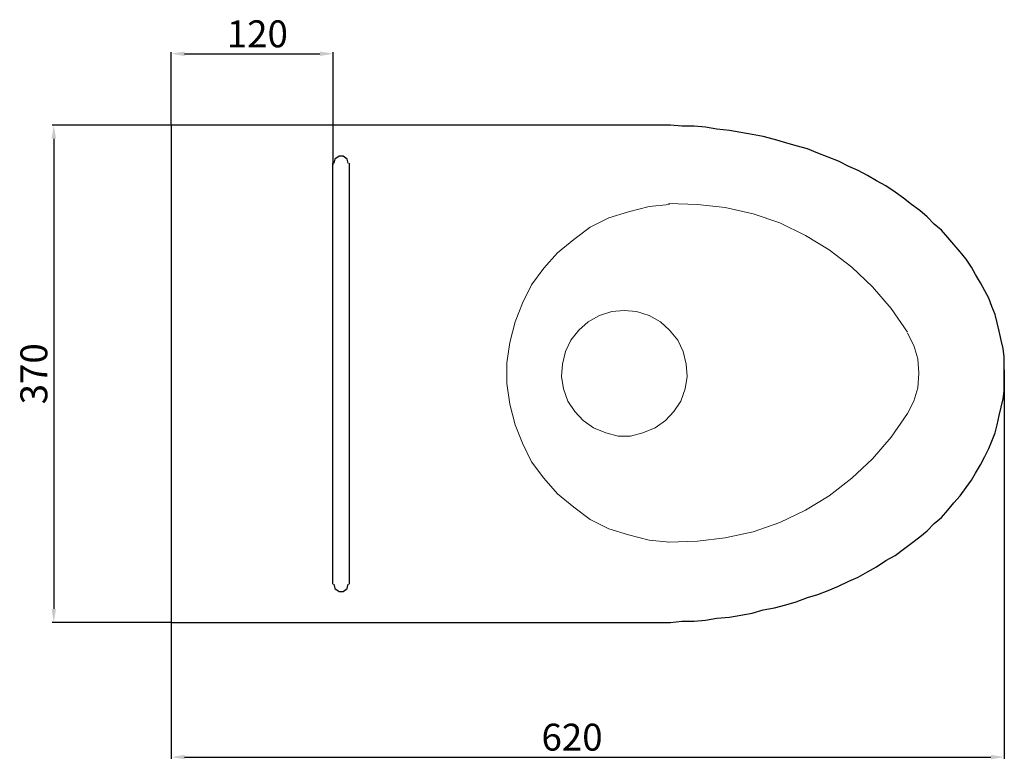
# Model space of a CAD drawing. Units: millimetres. Extents: x -694 to 615, y 70 to 1278.
# Drawn here: x -625 to 107, y 70 to 620 of the extents above; entities that cross this region are included whole.
import ezdxf

# ---------------------------------------------------------------- set-up
doc = ezdxf.new("R2010")
doc.units = ezdxf.units.MM
doc.layers.add('Disegno', color=7, linetype='Continuous', lineweight=20)
doc.layers.add('Quote', color=1, linetype='Continuous', lineweight=18)
doc.layers.add('Livello 1', color=7, linetype='Continuous')
doc.styles.get("Standard").update_dxf_attribs({"font": 'txt', "height": 20})
doc.dimstyles.new('ISO-25', dxfattribs={"dimtxt": 20, "dimasz": 10, "dimexe": 1.25, "dimexo": 0.625, "dimgap": 2, "dimtad": 1, "dimdsep": 46, "dimtxsty": 'Standard', "dimcen": 2.5, "dimadec": 0, "dimazin": 0, "dimtfac": 1, "dimtmove": 0, "dimatfit": 3, "dimfxl": 1, "dimarcsym": 0})

# ---------------------------------------------------------------- blocks, each defined once
blk = doc.blocks.new('block 624')
at = {"layer": 'Livello 1', "color": 7, "lineweight": 30}
blk.add_lwpolyline([(42.043, 124.791), (85.654, 124.791), (86.761, 124.791), (87.775, 124.884), (88.881, 124.884), (89.896, 124.976), (90.91, 125.16), (92.016, 125.252), (93.03, 125.437), (94.045, 125.621), (95.059, 125.898), (96.073, 126.082), (97.087, 126.359), (98.009, 126.636), (99.024, 127.004), (99.945, 127.281), (100.868, 127.649), (101.789, 128.018), (102.712, 128.48), (103.541, 128.848), (104.371, 129.309), (105.201, 129.77), (106.031, 130.324), (106.861, 130.785), (107.598, 131.338), (108.336, 131.891), (109.074, 132.444), (109.719, 132.997), (110.364, 133.643), (111.01, 134.196), (111.563, 134.842), (112.116, 135.487), (112.669, 136.132), (113.223, 136.87), (113.684, 137.515), (114.052, 138.16), (114.513, 138.898), (114.882, 139.636), (115.251, 140.373), (115.528, 141.019), (115.804, 141.757), (115.989, 142.494), (116.173, 143.324), (116.357, 144.062), (116.542, 144.799), (116.634, 145.537), (116.634, 146.274), (116.634, 147.104), (116.634, 147.842), (116.634, 148.579), (116.542, 149.317), (116.357, 150.055), (116.173, 150.884), (115.989, 151.622), (115.804, 152.36), (115.528, 153.097), (115.251, 153.835), (114.882, 154.48), (114.513, 155.218), (114.052, 155.956), (113.684, 156.601), (113.223, 157.339), (112.669, 157.984), (112.116, 158.629), (111.563, 159.275), (111.01, 159.92), (110.364, 160.474), (109.719, 161.119), (109.074, 161.672), (108.336, 162.225), (107.598, 162.779), (106.861, 163.332), (106.031, 163.885), (105.201, 164.346), (104.371, 164.807), (103.541, 165.268), (102.712, 165.637), (101.789, 166.098), (100.868, 166.467), (99.945, 166.835), (99.024, 167.204), (98.009, 167.481), (97.087, 167.757), (96.073, 168.034), (95.059, 168.311), (94.045, 168.495), (93.03, 168.68), (92.016, 168.864), (90.91, 168.956), (89.896, 169.14), (88.881, 169.233), (87.775, 169.233), (86.761, 169.325), (85.654, 169.325), (42.043, 169.325), (42.043, 124.791)], dxfattribs=at)
blk = doc.blocks.new('block 637')
at = {"layer": 'Livello 1', "color": 7, "lineweight": 20}
blk.add_lwpolyline([(86.668, 162.225), (84.824, 162.041), (82.98, 161.58), (81.228, 161.027), (79.569, 160.197), (78.094, 159.09), (76.618, 157.892), (75.42, 156.509), (74.313, 155.033), (73.484, 153.374), (72.838, 151.714), (72.377, 149.87), (72.1, 148.026), (72.1, 146.182), (72.377, 144.338), (72.838, 142.494), (73.484, 140.835), (74.313, 139.175), (75.42, 137.7), (76.618, 136.317), (78.094, 135.118), (79.569, 134.011), (81.228, 133.182), (82.98, 132.629), (84.824, 132.167), (86.668, 131.983)], dxfattribs=at)
blk = doc.blocks.new('block 638')
at = {"layer": 'Livello 1', "color": 7, "lineweight": 20}
blk.add_lwpolyline([(107.967, 150.792), (106.492, 152.913), (104.832, 154.849), (102.988, 156.601), (100.96, 158.169), (98.839, 159.459), (96.534, 160.566), (94.137, 161.395), (91.647, 161.949), (89.158, 162.225), (86.576, 162.318)], dxfattribs=at)
blk = doc.blocks.new('block 639')
at = {"layer": 'Livello 1', "color": 7, "lineweight": 20}
blk.add_lwpolyline([(86.576, 131.983), (89.158, 132.075), (91.647, 132.352), (94.137, 132.905), (96.534, 133.735), (98.839, 134.842), (100.96, 136.132), (102.988, 137.7), (104.832, 139.452), (106.492, 141.388), (107.967, 143.508), (108.52, 144.615), (108.889, 145.813), (108.981, 147.104), (108.889, 148.395), (108.52, 149.594), (107.967, 150.7)], dxfattribs=at)
blk = doc.blocks.new('block 640')
at = {"layer": 'Livello 1', "color": 7, "lineweight": 20}
blk.add_lwpolyline([(82.611, 152.728), (81.505, 152.636), (80.399, 152.268), (79.385, 151.714), (78.555, 150.977), (77.817, 150.055), (77.356, 149.04), (77.079, 147.934), (76.987, 146.828), (77.172, 145.721), (77.541, 144.615), (78.186, 143.693), (78.923, 142.863), (79.846, 142.217), (80.952, 141.757), (82.058, 141.48), (83.165, 141.48), (84.271, 141.757), (85.378, 142.217), (86.3, 142.863), (87.037, 143.693), (87.683, 144.615), (88.052, 145.721), (88.236, 146.828), (88.144, 147.934), (87.867, 149.04), (87.406, 150.055), (86.668, 150.977), (85.839, 151.714), (84.824, 152.268), (83.718, 152.636), (82.611, 152.728)], dxfattribs=at)
blk = doc.blocks.new('block 651')
at = {"layer": 'Livello 1', "color": 7, "lineweight": 30}
blk.add_lwpolyline([(56.519, 128.203), (56.519, 165.914)], dxfattribs=at)
blk = doc.blocks.new('block 652')
at = {"layer": 'Livello 1', "color": 7, "lineweight": 30}
blk.add_lwpolyline([(57.993, 165.914), (57.993, 128.203)], dxfattribs=at)
blk = doc.blocks.new('block 653')
at = {"layer": 'Livello 1', "color": 7, "lineweight": 30}
blk.add_lwpolyline([(57.901, 165.914), (57.809, 166.282), (57.44, 166.559), (57.072, 166.559), (56.703, 166.282), (56.611, 165.914)], dxfattribs=at)
blk = doc.blocks.new('block 654')
at = {"layer": 'Livello 1', "color": 7, "lineweight": 30}
blk.add_lwpolyline([(56.611, 128.203), (56.703, 127.834), (57.072, 127.557), (57.44, 127.557), (57.809, 127.834), (57.901, 128.203)], dxfattribs=at)
blk = doc.blocks.new('*D765')
at = {"layer": 'Defpoints', "color": 0, "transparency": 16777216}
for p in [(106.63, 360.26), (-512.3, 356.82), (106.63, 71.92)]:
    blk.add_point(p, dxfattribs=at)
at = {"layer": 'Quote', "color": 0, "lineweight": -2, "transparency": 16777216}
for p, q in [((106.63, 359.64), (106.63, 70.67)), ((-512.3, 356.2), (-512.3, 70.67)), ((-502.3, 71.92), (96.63, 71.92))]:
    blk.add_line(p, q, dxfattribs=at)
at = {"layer": 'Quote', "color": 0, "transparency": 16777216}
for points in [[(-502.3, 73.58), (-502.3, 70.25), (-512.3, 71.92)], [(96.63, 73.58), (96.63, 70.25), (106.63, 71.92)]]:
    blk.add_solid(points, dxfattribs=at)
at = {"layer": 'Quote', "color": 0, "transparency": 16777216, "insert": (-214.49, 84.14), "char_height": 20, "attachment_point": 5}
blk.add_mtext('620', dxfattribs=at)
blk = doc.blocks.new('*D766')
at = {"layer": 'Defpoints', "color": 0, "transparency": 16777216}
for p in [(-512.3, 541.58), (-599.49, 172.06), (-512.3, 172.06)]:
    blk.add_point(p, dxfattribs=at)
at = {"layer": 'Quote', "color": 0, "lineweight": -2, "transparency": 16777216}
for p, q in [((-512.92, 541.58), (-600.74, 541.58)), ((-599.49, 531.58), (-599.49, 182.06)), ((-512.92, 172.06), (-600.74, 172.06))]:
    blk.add_line(p, q, dxfattribs=at)
at = {"layer": 'Quote', "color": 0, "transparency": 16777216}
for points in [[(-601.16, 531.58), (-597.83, 531.58), (-599.49, 541.58)], [(-601.16, 182.06), (-597.83, 182.06), (-599.49, 172.06)]]:
    blk.add_solid(points, dxfattribs=at)
at = {"layer": 'Quote', "color": 0, "transparency": 16777216, "insert": (-611.71, 356.82), "char_height": 20, "attachment_point": 5, "rotation": 90}
blk.add_mtext('370', dxfattribs=at)
blk = doc.blocks.new('*D767')
at = {"layer": 'Defpoints', "color": 0, "transparency": 16777216}
for p in [(-391.86, 594.68), (-512.3, 541.58), (-391.86, 511.5)]:
    blk.add_point(p, dxfattribs=at)
at = {"layer": 'Quote', "color": 0, "lineweight": -2, "transparency": 16777216}
for p, q in [((-512.3, 542.21), (-512.3, 595.93)), ((-502.3, 594.68), (-401.86, 594.68)), ((-391.86, 512.13), (-391.86, 595.93))]:
    blk.add_line(p, q, dxfattribs=at)
at = {"layer": 'Quote', "color": 0, "transparency": 16777216}
for points in [[(-502.3, 596.35), (-502.3, 593.01), (-512.3, 594.68)], [(-401.86, 596.35), (-401.86, 593.01), (-391.86, 594.68)]]:
    blk.add_solid(points, dxfattribs=at)
at = {"layer": 'Quote', "color": 0, "transparency": 16777216, "insert": (-448.28, 606.9), "char_height": 20, "attachment_point": 5}
blk.add_mtext('120', dxfattribs=at)

msp = doc.modelspace()

# ---------------------------------------------------------------- block references
at = {"layer": 'Disegno', "xscale": 8.29758, "yscale": 8.29758, "zscale": 8.29758}
for name in ['block 624', 'block 651', 'block 653', 'block 652', 'block 638', 'block 637', 'block 640', 'block 639', 'block 654']:
    msp.add_blockref(name, (-861.149, -863.404), dxfattribs=at)

# ---------------------------------------------------------------- dimensions: what is measured, and where the dimension line sits
at = {"layer": 'Quote'}
for base, p1, p2, text, picture, middle in [((-391.861, 594.681), (-512.296, 541.582), (-391.861, 511.503), '120', '*D767', (-448.285, 594.681)), ((106.631, 71.917), (-512.296, 356.822), (106.631, 360.264), '620', '*D765', (-214.494, 71.917))]:
    dim = msp.add_linear_dim(base=base, p1=p1, p2=p2, text=text, dimstyle='ISO-25', dxfattribs=at)
    dim.commit()
    dim.dimension.update_dxf_attribs({"geometry": picture, "text_midpoint": middle, "dimtype": 160})
dim = msp.add_linear_dim(base=(-599.493, 172.061), p1=(-512.296, 541.582), p2=(-512.296, 172.061), angle=90, text='370', dimstyle='ISO-25', dxfattribs=at)
dim.commit()
dim.dimension.update_dxf_attribs({"geometry": '*D766', "text_midpoint": (-599.493, 356.822), "dimtype": 160})

doc.saveas('drawing.dxf')
